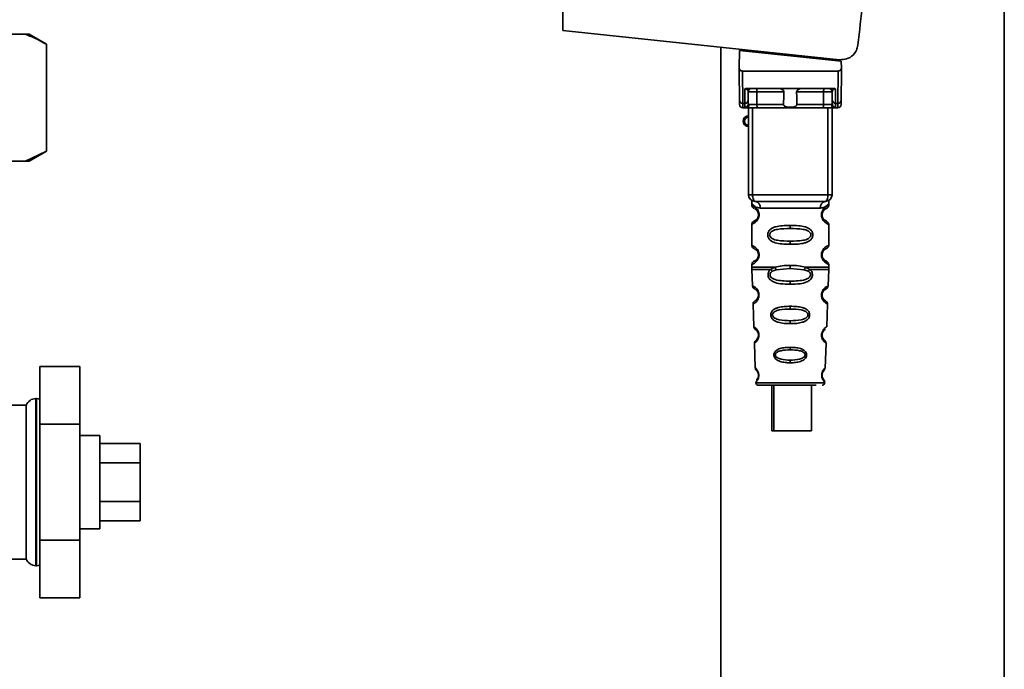
# Paper-space layout 'Blatt1' of a CAD drawing. Units: millimetres. Extents: x 0 to 5940, y 0 to 4200.
# Drawn here: x 3389 to 3536, y 2586 to 2683 of the extents above; entities that cross this region are included whole.
import ezdxf

# ---------------------------------------------------------------- set-up
doc = ezdxf.new("R2010")
doc.units = ezdxf.units.MM
doc.header["$LTSCALE"] = 10

psp = doc.layouts.new('Blatt1')

# ---------------------------------------------------------------- linework, layer by layer
at = {"color": 7, "linetype": 'Continuous', "lineweight": 35}
for p, q in [((3470.31, 2728.6), (3470.31, 2681.86)), ((3536.31, 2499.31), (3536.31, 2720.31)), ((3470.31, 2681.86), (3511.68, 2677.51)), ((3389.99, 2681.31), (3381.27, 2681.31)), ((3390.54, 2681.31), (3389.99, 2681.31)), ((3393.13, 2679.81), (3390.54, 2681.31)), ((3393.13, 2663.81), (3393.13, 2679.81)), ((3493.91, 2679.38), (3493.91, 2499.31)), ((3496.72, 2678.91), (3496.67, 2676.25)), ((3496.72, 2678.91), (3511.94, 2677.31)), ((3498.16, 2678.76), (3498.16, 2678.93)), ((3508.92, 2677.8), (3507.26, 2677.8)), ((3510.96, 2677.59), (3510.96, 2677.41)), ((3511.95, 2676.25), (3511.94, 2677.31)), ((3496.7, 2671.41), (3496.66, 2675.81)), ((3497.16, 2675.81), (3497.2, 2670.98)), ((3497.16, 2675.81), (3511.47, 2675.81)), ((3511.47, 2675.81), (3511.42, 2670.98)), ((3511.96, 2675.81), (3511.92, 2671.41)), ((3497.52, 2670.98), (3497.54, 2673.14)), ((3497.9, 2673.21), (3510.72, 2673.21)), ((3511.08, 2673.14), (3511.1, 2670.98)), ((3498.02, 2671.41), (3498.03, 2672.71)), ((3503.36, 2672.71), (3499.34, 2672.71)), ((3509.28, 2672.71), (3505.26, 2672.71)), ((3510.59, 2672.71), (3510.6, 2671.41)), ((3497.52, 2670.98), (3497.2, 2670.98)), ((3497.21, 2670.31), (3497.71, 2670.31)), ((3497.52, 2670.38), (3497.52, 2670.98)), ((3498.06, 2657.31), (3498.06, 2670.31)), ((3498.69, 2657.31), (3498.69, 2670.31)), ((3503.32, 2670.8), (3499.33, 2670.8)), ((3509.14, 2670.31), (3499.48, 2670.31)), ((3509.3, 2670.8), (3505.31, 2670.8)), ((3509.94, 2657.31), (3509.94, 2670.31)), ((3510.56, 2670.31), (3510.56, 2657.31)), ((3510.91, 2670.31), (3511.42, 2670.31)), ((3511.1, 2670.98), (3511.42, 2670.98)), ((3511.1, 2670.98), (3511.1, 2670.38)), ((3389.99, 2662.31), (3393.13, 2663.81)), ((3390.54, 2662.31), (3393.13, 2663.81)), ((3389.99, 2662.31), (3381.27, 2662.31)), ((3390.54, 2662.31), (3389.99, 2662.31)), ((3498.06, 2657.31), (3498.69, 2657.31)), ((3498.69, 2657.31), (3509.94, 2657.31)), ((3509.94, 2657.31), (3510.56, 2657.31)), ((3498.56, 2655.99), (3498.56, 2655.72)), ((3510.06, 2655.71), (3510.06, 2655.99)), ((3499.66, 2654.31), (3499.56, 2654.31)), ((3499.84, 2655.31), (3508.78, 2655.31)), ((3498.56, 2652.89), (3498.56, 2649.72)), ((3504.31, 2652.72), (3504.31, 2652.25)), ((3510.06, 2649.71), (3510.06, 2652.9)), ((3504.31, 2650.37), (3504.31, 2649.89)), ((3499.66, 2648.31), (3499.56, 2648.31)), ((3498.56, 2646.89), (3498.56, 2646.47)), ((3504.31, 2646.25), (3504.31, 2646.72)), ((3510.06, 2646.47), (3510.06, 2646.9)), ((3498.57, 2646.14), (3498.65, 2643.67)), ((3501.38, 2646.13), (3502.02, 2646.48)), ((3501.63, 2645.87), (3502.22, 2646.09)), ((3502.22, 2646.09), (3504.31, 2646.25)), ((3504.31, 2646.25), (3506.4, 2646.09)), ((3506.4, 2646.09), (3506.99, 2645.87)), ((3506.6, 2646.48), (3507.24, 2646.13)), ((3509.97, 2643.67), (3510.06, 2646.14)), ((3504.31, 2643.91), (3504.31, 2644.39)), ((3498.75, 2640.96), (3498.87, 2637.56)), ((3509.76, 2637.55), (3509.87, 2640.96)), ((3504.31, 2640.62), (3504.31, 2640.19)), ((3504.31, 2638.46), (3504.31, 2638.02)), ((3498.95, 2635.08), (3499.08, 2631.39)), ((3509.31, 2635.65), (3509.18, 2635.85)), ((3509.54, 2631.38), (3509.67, 2635.09)), ((3504.31, 2634.48), (3504.31, 2634.1)), ((3504.31, 2632.56), (3504.31, 2632.17)), ((3392.11, 2631.63), (3392.11, 2622.97)), ((3392.11, 2631.63), (3398.11, 2631.63)), ((3398.11, 2622.97), (3398.11, 2631.63)), ((3499.16, 2629.19), (3504.31, 2629.19)), ((3504.31, 2629.19), (3509.46, 2629.19)), ((3501.58, 2628.81), (3501.58, 2622.01)), ((3501.87, 2628.81), (3501.87, 2622.01)), ((3507.47, 2622.01), (3507.47, 2628.81)), ((3391.61, 2626.81), (3391.53, 2626.81)), ((3391.53, 2626.81), (3391.53, 2614.31)), ((3391.61, 2601.81), (3391.61, 2626.81)), ((3390.11, 2625.81), (3381.45, 2625.81)), ((3390.11, 2625.81), (3390.11, 2602.81)), ((3392.11, 2622.97), (3392.11, 2605.65)), ((3392.11, 2622.97), (3398.11, 2622.97)), ((3398.11, 2605.65), (3398.11, 2622.97)), ((3501.87, 2622.01), (3501.58, 2622.01)), ((3501.87, 2622.01), (3507.47, 2622.01)), ((3401.11, 2621.31), (3398.11, 2621.31)), ((3401.11, 2621.31), (3401.11, 2620.37)), ((3401.11, 2620.37), (3401.11, 2607.31)), ((3401.11, 2620.08), (3407.11, 2620.08)), ((3407.11, 2617.2), (3407.11, 2620.08)), ((3401.11, 2617.2), (3407.11, 2617.2)), ((3407.11, 2611.42), (3407.11, 2617.2)), ((3391.53, 2614.31), (3391.53, 2601.81)), ((3401.11, 2611.42), (3407.11, 2611.42)), ((3407.11, 2608.53), (3407.11, 2611.42)), ((3401.11, 2608.53), (3407.11, 2608.53)), ((3398.11, 2607.31), (3401.11, 2607.31)), ((3392.11, 2605.65), (3398.11, 2605.65)), ((3392.11, 2605.65), (3392.11, 2596.99)), ((3398.11, 2596.99), (3398.11, 2605.65)), ((3381.45, 2602.81), (3390.11, 2602.81)), ((3391.53, 2601.81), (3391.61, 2601.81)), ((3392.11, 2596.99), (3398.11, 2596.99))]:
    psp.add_line(p, q, dxfattribs=at)
at = {"color": 7, "linetype": 'Continuous', "lineweight": 35, "flags": 128}
for points in [[(3499.19, 2673.21), (3499.22, 2673.2), (3499.25, 2673.17), (3499.27, 2673.13), (3499.3, 2673.06), (3499.32, 2672.99), (3499.33, 2672.9), (3499.34, 2672.81), (3499.34, 2672.71)], [(3509.43, 2673.21), (3509.41, 2673.2), (3509.38, 2673.17), (3509.35, 2673.13), (3509.33, 2673.06), (3509.31, 2672.99), (3509.29, 2672.9), (3509.28, 2672.81), (3509.28, 2672.71)], [(3499.34, 2672.71), (3499.33, 2671.64), (3499.33, 2670.8)], [(3509.3, 2670.8), (3509.29, 2671.87), (3509.28, 2672.71)], [(3499.48, 2670.31), (3499.45, 2670.32), (3499.42, 2670.35), (3499.4, 2670.39), (3499.37, 2670.45), (3499.35, 2670.53), (3499.34, 2670.61), (3499.33, 2670.71), (3499.33, 2670.8)], [(3509.14, 2670.31), (3509.17, 2670.32), (3509.2, 2670.35), (3509.23, 2670.39), (3509.25, 2670.45), (3509.27, 2670.53), (3509.28, 2670.61), (3509.29, 2670.71), (3509.3, 2670.8)], [(3499.06, 2656.31), (3498.99, 2656.33), (3498.92, 2656.38), (3498.85, 2656.48), (3498.8, 2656.6), (3498.75, 2656.75), (3498.72, 2656.93), (3498.69, 2657.11), (3498.69, 2657.31)], [(3509.56, 2656.31), (3509.63, 2656.33), (3509.71, 2656.38), (3509.77, 2656.48), (3509.83, 2656.6), (3509.87, 2656.75), (3509.91, 2656.93), (3509.93, 2657.11), (3509.94, 2657.31)], [(3392.11, 2626.72), (3391.9, 2626.78), (3391.61, 2626.81)], [(3391.61, 2601.81), (3391.9, 2601.84), (3392.11, 2601.89)]]:
    psp.add_lwpolyline(points, dxfattribs=at)
at = {"color": 7, "linetype": 'Continuous', "lineweight": 35}
for centre, radius, start, end in [((3498.53, 2672.71), 0.5, 90, 179.5), ((3510.09, 2672.71), 0.5, 0.5, 90), ((3497.17, 2671.45), 0.47, 184.8629, 273.922), ((3497.21, 2670.81), 0.5, 180.5, 270), ((3497.56, 2671.45), 0.47, 266.078, 355.1371), ((3497.52, 2670.87), 0.497, 269.603, 359.1136), ((3497.68, 2670.78), 0.47, 274.1247, 2.9541), ((3510.95, 2670.78), 0.47, 177.0459, 265.8753), ((3511.07, 2671.45), 0.47, 184.8629, 273.922), ((3511.1, 2670.87), 0.497, 180.8864, 270.3969), ((3511.46, 2671.45), 0.47, 266.078, 355.1371), ((3511.42, 2670.81), 0.5, 270, 359.5), ((3498.06, 2668.31), 0.8, 90, 270), ((3498.06, 2668.31), 0.6, 90, 270), ((3499.06, 2657.31), 1, 180, 270), ((3509.56, 2657.31), 1, 270, 0), ((3498.93, 2655.41), 0.91, 353.7702, 81.9798), ((3509.69, 2655.41), 0.91, 98.0202, 186.2298), ((3499.64, 2642.46), 0.169, 243.5865, 273.0517), ((3499.62, 2636.4), 0.113, 237.6328, 273.0176), ((3499.56, 2629.21), 0.4, 182, 270), ((3499.61, 2630.36), 0.0663, 227.3872, 272.0952), ((3509.06, 2629.21), 0.4, 270, 358), ((3391.53, 2625.31), 1.5, 90, 160.5288), ((3391.53, 2603.31), 1.5, 199.4712, 270)]:
    psp.add_arc(centre, radius, start, end, dxfattribs=at)
for points, knots in [([(3517.18, 2708.29), (3516.74, 2702.94), (3515.97, 2693.4), (3514.9, 2683.89), (3514.43, 2679.71)], [0, 0, 0, 0, 0.559834, 1, 1, 1, 1]), ([(3393.13, 2679.81), (3392.66, 2680.07), (3391.62, 2680.65), (3390.57, 2681.08), (3389.99, 2681.31)], [0, 0, 0, 0, 0.455294, 1, 1, 1, 1]), ([(3511.68, 2677.51), (3512.04, 2677.52), (3512.78, 2677.53), (3513.68, 2678.1), (3514.25, 2678.88), (3514.37, 2679.44), (3514.43, 2679.71)], [0, 0, 0, 0, 0.270428, 0.562415, 0.789603, 1, 1, 1, 1]), ([(3496.67, 2676.25), (3496.67, 2676.13), (3496.66, 2675.98), (3496.66, 2675.84), (3496.66, 2675.81), (3496.66, 2675.81), (3496.66, 2675.81)], [0, 0, 0, 0, 0.759745, 0.932709, 0.973735, 1, 1, 1, 1]), ([(3497.16, 2675.81), (3497.1, 2675.82), (3496.97, 2675.83), (3496.82, 2675.95), (3496.71, 2676.1), (3496.68, 2676.2), (3496.67, 2676.25)], [0, 0, 0, 0, 0.258386, 0.54232, 0.774154, 1, 1, 1, 1]), ([(3511.47, 2675.81), (3511.53, 2675.82), (3511.66, 2675.83), (3511.81, 2675.95), (3511.91, 2676.1), (3511.94, 2676.2), (3511.95, 2676.25)], [0, 0, 0, 0, 0.258386, 0.54232, 0.774154, 1, 1, 1, 1]), ([(3511.96, 2675.81), (3511.96, 2675.81), (3511.96, 2675.81), (3511.96, 2675.83), (3511.96, 2675.87), (3511.96, 2676.01), (3511.96, 2676.15), (3511.95, 2676.25)], [0, 0, 0, 0, 0.02322, 0.058536, 0.139175, 0.36038, 1, 1, 1, 1]), ([(3497.9, 2673.21), (3497.83, 2673.21), (3497.72, 2673.2), (3497.6, 2673.17), (3497.56, 2673.15), (3497.54, 2673.14)], [0, 0, 0, 0, 0.562886, 0.790423, 1, 1, 1, 1]), ([(3498.03, 2672.71), (3498.02, 2672.8), (3498, 2672.92), (3497.85, 2673.06), (3497.71, 2673.12), (3497.62, 2673.14), (3497.58, 2673.14), (3497.55, 2673.14), (3497.54, 2673.14)], [0, 0, 0, 0, 0.5517813, 0.806788, 0.9234623, 0.964961, 0.9829522, 1, 1, 1, 1]), ([(3503.36, 2672.71), (3503.36, 2672.73), (3503.36, 2672.77), (3503.32, 2672.86), (3503.21, 2672.98), (3503.01, 2673.1), (3502.77, 2673.19), (3502.62, 2673.2), (3502.54, 2673.21)], [0, 0, 0, 0, 0.050499, 0.107418, 0.250734, 0.500389, 0.749864, 1, 1, 1, 1]), ([(3506.08, 2673.21), (3506.01, 2673.2), (3505.89, 2673.19), (3505.75, 2673.15), (3505.67, 2673.11), (3505.55, 2673.06), (3505.42, 2672.98), (3505.31, 2672.87), (3505.27, 2672.78), (3505.26, 2672.74), (3505.26, 2672.71)], [0, 0, 0, 0, 0.249073, 0.374173, 0.455206, 0.499155, 0.748496, 0.874052, 0.940668, 1, 1, 1, 1]), ([(3511.08, 2673.14), (3511.07, 2673.14), (3511.05, 2673.14), (3511, 2673.14), (3510.91, 2673.12), (3510.78, 2673.06), (3510.62, 2672.92), (3510.6, 2672.8), (3510.59, 2672.71)], [0, 0, 0, 0, 0.01705, 0.035045, 0.076549, 0.193202, 0.448224, 1, 1, 1, 1]), ([(3511.08, 2673.14), (3511.06, 2673.15), (3511.02, 2673.17), (3510.9, 2673.2), (3510.8, 2673.21), (3510.72, 2673.21)], [0, 0, 0, 0, 0.209577, 0.437114, 1, 1, 1, 1]), ([(3499.34, 2672.71), (3499.27, 2672.71), (3499.11, 2672.71), (3498.88, 2672.72), (3498.65, 2672.72), (3498.44, 2672.72), (3498.27, 2672.72), (3498.14, 2672.72), (3498.05, 2672.71), (3498.04, 2672.71), (3498.03, 2672.71)], [0, 0, 0, 0, 0.124928, 0.249895, 0.37493, 0.499927, 0.624953, 0.749969, 0.87498, 1, 1, 1, 1]), ([(3503.32, 2670.8), (3503.32, 2671.16), (3503.34, 2671.8), (3503.36, 2672.43), (3503.36, 2672.71)], [0, 0, 0, 0, 0.56, 1, 1, 1, 1]), ([(3505.26, 2672.71), (3505.27, 2672.36), (3505.29, 2671.72), (3505.3, 2671.08), (3505.31, 2670.8)], [0, 0, 0, 0, 0.56, 1, 1, 1, 1]), ([(3510.59, 2672.71), (3510.58, 2672.71), (3510.57, 2672.71), (3510.49, 2672.72), (3510.36, 2672.72), (3510.18, 2672.72), (3509.98, 2672.72), (3509.75, 2672.72), (3509.51, 2672.71), (3509.36, 2672.71), (3509.28, 2672.71)], [0, 0, 0, 0, 0.125092, 0.250208, 0.375227, 0.500185, 0.625199, 0.750166, 0.875094, 1, 1, 1, 1]), ([(3496.71, 2670.8), (3496.7, 2670.84), (3496.7, 2670.9), (3496.7, 2671.25), (3496.7, 2671.41)], [0, 0, 0, 0, 0.559553, 1, 1, 1, 1]), ([(3497.21, 2670.31), (3497.2, 2670.34), (3497.2, 2670.4), (3497.2, 2670.78), (3497.2, 2670.98)], [0, 0, 0, 0, 0.49416, 1, 1, 1, 1]), ([(3497.71, 2670.31), (3497.65, 2670.31), (3497.54, 2670.32), (3497.53, 2670.36), (3497.52, 2670.38)], [0, 0, 0, 0, 0.496116, 1, 1, 1, 1]), ([(3499.48, 2670.31), (3499.29, 2670.31), (3498.91, 2670.31), (3498.38, 2670.31), (3497.97, 2670.31), (3497.8, 2670.31), (3497.71, 2670.31)], [0, 0, 0, 0, 0.279791, 0.559265, 0.780106, 1, 1, 1, 1]), ([(3498.02, 2671.41), (3498.02, 2671.27), (3498.02, 2671.02), (3498.02, 2670.91), (3498.02, 2670.86)], [0, 0, 0, 0, 0.5596666, 1, 1, 1, 1]), ([(3498.02, 2670.86), (3498.02, 2670.85), (3498.03, 2670.81), (3498.11, 2670.8), (3498.15, 2670.8)], [0, 0, 0, 0, 0.502317, 1, 1, 1, 1]), ([(3498.15, 2670.8), (3498.21, 2670.8), (3498.35, 2670.8), (3498.65, 2670.8), (3498.99, 2670.8), (3499.21, 2670.8), (3499.33, 2670.8)], [0, 0, 0, 0, 0.249996, 0.49999, 0.749989, 1, 1, 1, 1]), ([(3505.31, 2670.8), (3505.31, 2670.78), (3505.3, 2670.74), (3505.27, 2670.67), (3505.22, 2670.62), (3505.1, 2670.53), (3504.8, 2670.42), (3504.31, 2670.39), (3503.82, 2670.42), (3503.52, 2670.53), (3503.4, 2670.62), (3503.35, 2670.67), (3503.32, 2670.74), (3503.32, 2670.78), (3503.32, 2670.8)], [0, 0, 0, 0, 0.027734, 0.056715, 0.089069, 0.12633, 0.251352, 0.500161, 0.748907, 0.873801, 0.911008, 0.943323, 0.97228, 1, 1, 1, 1]), ([(3510.91, 2670.31), (3510.8, 2670.31), (3510.57, 2670.31), (3510.08, 2670.31), (3509.59, 2670.31), (3509.29, 2670.31), (3509.14, 2670.31)], [0, 0, 0, 0, 0.279792, 0.559266, 0.780106, 1, 1, 1, 1]), ([(3509.3, 2670.8), (3509.41, 2670.8), (3509.63, 2670.8), (3509.98, 2670.8), (3510.28, 2670.8), (3510.41, 2670.8), (3510.48, 2670.8)], [0, 0, 0, 0, 0.250011, 0.50001, 0.750004, 1, 1, 1, 1]), ([(3510.6, 2670.86), (3510.6, 2670.85), (3510.59, 2670.81), (3510.51, 2670.8), (3510.48, 2670.8)], [0, 0, 0, 0, 0.502317, 1, 1, 1, 1]), ([(3510.6, 2671.41), (3510.6, 2671.27), (3510.6, 2671.02), (3510.6, 2670.91), (3510.6, 2670.86)], [0, 0, 0, 0, 0.559854, 1, 1, 1, 1]), ([(3510.91, 2670.31), (3510.97, 2670.31), (3511.08, 2670.32), (3511.1, 2670.36), (3511.1, 2670.38)], [0, 0, 0, 0, 0.497025, 1, 1, 1, 1]), ([(3511.42, 2670.98), (3511.42, 2670.78), (3511.42, 2670.4), (3511.42, 2670.34), (3511.42, 2670.31)], [0, 0, 0, 0, 0.50584, 1, 1, 1, 1]), ([(3511.92, 2671.41), (3511.92, 2671.21), (3511.92, 2670.87), (3511.92, 2670.82), (3511.92, 2670.8)], [0, 0, 0, 0, 0.559553, 1, 1, 1, 1]), ([(3498.6, 2656.36), (3498.59, 2656.36), (3498.54, 2656.37), (3498.55, 2656.29), (3498.56, 2656.08), (3498.56, 2655.99)], [0, 0, 0, 0, 0.12069, 0.619375, 1, 1, 1, 1]), ([(3498.56, 2655.99), (3498.58, 2655.96), (3498.61, 2655.91), (3498.87, 2655.65), (3499.25, 2655.39), (3499.64, 2655.33), (3499.84, 2655.31)], [0, 0, 0, 0, 0.249132, 0.500002, 0.75084, 1, 1, 1, 1]), ([(3498.56, 2655.72), (3498.58, 2655.62), (3498.63, 2655.41), (3498.85, 2655.29), (3498.95, 2655.23)], [0, 0, 0, 0, 0.514167, 1, 1, 1, 1]), ([(3498.56, 2655.72), (3498.59, 2655.72), (3498.64, 2655.7), (3498.92, 2655.57), (3499.18, 2655.38), (3499.4, 2655.14), (3499.56, 2654.85), (3499.65, 2654.54), (3499.65, 2654.39), (3499.66, 2654.31)], [0, 0, 0, 0, 0.301331, 0.534978, 0.647783, 0.76722, 0.88769, 0.944243, 1, 1, 1, 1]), ([(3509.56, 2656.31), (3508.61, 2656.31), (3506.7, 2656.31), (3503.88, 2656.31), (3501.3, 2656.31), (3499.81, 2656.31), (3499.06, 2656.31)], [0, 0, 0, 0, 0.279962, 0.559883, 0.779955, 1, 1, 1, 1]), ([(3510.06, 2655.99), (3510.05, 2655.96), (3510.02, 2655.93), (3509.88, 2655.77), (3509.69, 2655.61), (3509.37, 2655.38), (3508.98, 2655.33), (3508.78, 2655.31)], [0, 0, 0, 0, 0.249089, 0.374449, 0.500112, 0.750928, 1, 1, 1, 1]), ([(3510.04, 2652.9), (3509.99, 2652.91), (3509.93, 2652.92), (3509.52, 2653.17), (3509.28, 2653.41), (3509.11, 2653.67), (3509.02, 2653.9), (3508.97, 2654.14), (3508.96, 2654.41), (3509.01, 2654.69), (3509.11, 2654.93), (3509.25, 2655.16), (3509.44, 2655.37), (3509.8, 2655.65), (3510.07, 2655.72), (3510.04, 2655.72), (3510.04, 2655.71)], [0, 0, 0, 0, 0.222687, 0.308486, 0.378822, 0.418017, 0.453405, 0.477796, 0.509348, 0.547395, 0.579901, 0.615766, 0.670756, 0.73518, 0.944758, 1, 1, 1, 1]), ([(3509.56, 2655.17), (3509.57, 2655.18), (3509.62, 2655.22), (3509.82, 2655.28), (3510.03, 2655.5), (3510.05, 2655.65), (3510.06, 2655.72)], [0, 0, 0, 0, 0.085365, 0.515373, 0.75369, 1, 1, 1, 1]), ([(3510.06, 2655.99), (3510.06, 2656), (3510.06, 2656.04), (3510.07, 2656.13), (3510.09, 2656.27), (3510.12, 2656.38), (3510.09, 2656.37), (3510.06, 2656.37)], [0, 0, 0, 0, 0.034987, 0.074108, 0.177699, 0.53306, 1, 1, 1, 1]), ([(3499.66, 2654.31), (3499.65, 2654.23), (3499.64, 2654.06), (3499.56, 2653.76), (3499.39, 2653.47), (3499.17, 2653.23), (3498.9, 2653.03), (3498.63, 2652.91), (3498.58, 2652.9), (3498.56, 2652.89)], [0, 0, 0, 0, 0.057047, 0.116442, 0.235682, 0.352606, 0.480051, 0.723712, 1, 1, 1, 1]), ([(3499.56, 2654.31), (3499.56, 2654.25), (3499.55, 2654.14), (3499.5, 2653.93), (3499.34, 2653.64), (3499.02, 2653.39), (3498.81, 2653.33), (3498.95, 2653.4), (3498.99, 2653.42)], [0, 0, 0, 0, 0.0372556, 0.0779852, 0.1666349, 0.3698967, 0.8142332, 1, 1, 1, 1]), ([(3499, 2655.2), (3499.02, 2655.19), (3499.07, 2655.18), (3499.34, 2654.98), (3499.5, 2654.69), (3499.55, 2654.48), (3499.56, 2654.36), (3499.56, 2654.31)], [0, 0, 0, 0, 0.41044, 0.734329, 0.875652, 0.94043, 1, 1, 1, 1]), ([(3509.49, 2653.49), (3509.6, 2653.43), (3509.83, 2653.33), (3509.61, 2653.39), (3509.3, 2653.63), (3509.16, 2653.86), (3509.11, 2653.99), (3509.07, 2654.14), (3509.06, 2654.31), (3509.07, 2654.48), (3509.13, 2654.69), (3509.28, 2654.97), (3509.5, 2655.15), (3509.55, 2655.16), (3509.56, 2655.17)], [0, 0, 0, 0, 0.251668, 0.503332, 0.618443, 0.645368, 0.668908, 0.691761, 0.713053, 0.734245, 0.757236, 0.807452, 0.922567, 1, 1, 1, 1]), ([(3509.06, 2654.31), (3509.06, 2654.36), (3509.07, 2654.48), (3509.13, 2654.69), (3509.29, 2654.98), (3509.41, 2655.07), (3509.49, 2655.13)], [0, 0, 0, 0, 0.101147, 0.210881, 0.450564, 1, 1, 1, 1]), ([(3498.95, 2653.39), (3498.85, 2653.33), (3498.63, 2653.2), (3498.58, 2653), (3498.56, 2652.89)], [0, 0, 0, 0, 0.485887, 1, 1, 1, 1]), ([(3498.95, 2653.39), (3498.85, 2653.33), (3498.63, 2653.2), (3498.58, 2653), (3498.56, 2652.89)], [0, 0, 0, 0, 0.485887, 1, 1, 1, 1]), ([(3504.31, 2649.89), (3503.89, 2649.9), (3503.11, 2649.92), (3502.09, 2650.07), (3501.4, 2650.38), (3501.07, 2650.78), (3500.95, 2651.07), (3500.93, 2651.31), (3500.96, 2651.55), (3501.07, 2651.85), (3501.32, 2652.14), (3501.71, 2652.38), (3502.29, 2652.58), (3503.17, 2652.7), (3503.91, 2652.72), (3504.31, 2652.72)], [0, 0, 0, 0, 0.15068, 0.275542, 0.385451, 0.442434, 0.471641, 0.49969, 0.528052, 0.557596, 0.616976, 0.67377, 0.734614, 0.856844, 1, 1, 1, 1]), ([(3504.31, 2652.72), (3504.73, 2652.72), (3505.49, 2652.7), (3506.35, 2652.57), (3506.92, 2652.38), (3507.3, 2652.15), (3507.55, 2651.85), (3507.67, 2651.55), (3507.7, 2651.31), (3507.67, 2651.06), (3507.55, 2650.77), (3507.3, 2650.47), (3506.91, 2650.24), (3506.31, 2650.03), (3505.44, 2649.91), (3504.7, 2649.9), (3504.31, 2649.89)], [0, 0, 0, 0, 0.150725, 0.267591, 0.324108, 0.383898, 0.441886, 0.471397, 0.499961, 0.528883, 0.558089, 0.616222, 0.674351, 0.738405, 0.860657, 1, 1, 1, 1]), ([(3510.06, 2652.89), (3510.03, 2653), (3509.96, 2653.2), (3509.67, 2653.38), (3509.52, 2653.47)], [0, 0, 0, 0, 0.520666, 1, 1, 1, 1]), ([(3504.31, 2650.37), (3503.67, 2650.37), (3502.73, 2650.38), (3501.73, 2650.64), (3501.36, 2650.93), (3501.25, 2651.14), (3501.22, 2651.31), (3501.25, 2651.48), (3501.36, 2651.69), (3501.73, 2651.98), (3502.73, 2652.23), (3503.67, 2652.24), (3504.31, 2652.25)], [0, 0, 0, 0, 0.272883, 0.397679, 0.452111, 0.477187, 0.499975, 0.522968, 0.547879, 0.602321, 0.727137, 1, 1, 1, 1]), ([(3504.31, 2652.25), (3504.96, 2652.24), (3505.9, 2652.23), (3506.9, 2651.98), (3507.26, 2651.69), (3507.37, 2651.48), (3507.4, 2651.31), (3507.37, 2651.14), (3507.26, 2650.93), (3506.9, 2650.64), (3505.9, 2650.38), (3504.96, 2650.37), (3504.31, 2650.37)], [0, 0, 0, 0, 0.272886, 0.397681, 0.452115, 0.477196, 0.499978, 0.522952, 0.547878, 0.602315, 0.727127, 1, 1, 1, 1]), ([(3498.56, 2649.72), (3498.58, 2649.62), (3498.63, 2649.41), (3498.85, 2649.29), (3498.95, 2649.23)], [0, 0, 0, 0, 0.514167, 1, 1, 1, 1]), ([(3498.56, 2649.72), (3498.59, 2649.72), (3498.64, 2649.7), (3498.92, 2649.57), (3499.18, 2649.38), (3499.4, 2649.14), (3499.56, 2648.85), (3499.65, 2648.54), (3499.65, 2648.39), (3499.66, 2648.31)], [0, 0, 0, 0, 0.301331, 0.534978, 0.647783, 0.76722, 0.88769, 0.944243, 1, 1, 1, 1]), ([(3510.04, 2646.9), (3509.99, 2646.91), (3509.93, 2646.92), (3509.52, 2647.17), (3509.28, 2647.41), (3509.11, 2647.67), (3509.02, 2647.9), (3508.97, 2648.14), (3508.96, 2648.41), (3509.01, 2648.69), (3509.11, 2648.93), (3509.25, 2649.16), (3509.44, 2649.37), (3509.8, 2649.65), (3510.07, 2649.72), (3510.04, 2649.72), (3510.04, 2649.71)], [0, 0, 0, 0, 0.222687, 0.308486, 0.378822, 0.418017, 0.453405, 0.477796, 0.509348, 0.547395, 0.579901, 0.615766, 0.670756, 0.73518, 0.944758, 1, 1, 1, 1]), ([(3509.56, 2649.17), (3509.57, 2649.18), (3509.62, 2649.22), (3509.82, 2649.28), (3510.03, 2649.5), (3510.05, 2649.65), (3510.06, 2649.72)], [0, 0, 0, 0, 0.085364, 0.515372, 0.75369, 1, 1, 1, 1]), ([(3499.66, 2648.31), (3499.65, 2648.23), (3499.64, 2648.06), (3499.56, 2647.76), (3499.39, 2647.47), (3499.17, 2647.23), (3498.9, 2647.03), (3498.63, 2646.91), (3498.58, 2646.9), (3498.56, 2646.89)], [0, 0, 0, 0, 0.057047, 0.116442, 0.235682, 0.352606, 0.480051, 0.723712, 1, 1, 1, 1]), ([(3499.56, 2648.31), (3499.56, 2648.25), (3499.55, 2648.14), (3499.5, 2647.93), (3499.34, 2647.64), (3499.02, 2647.39), (3498.81, 2647.33), (3498.95, 2647.4), (3498.99, 2647.42)], [0, 0, 0, 0, 0.037256, 0.077985, 0.166635, 0.369897, 0.814233, 1, 1, 1, 1]), ([(3499, 2649.2), (3499.02, 2649.19), (3499.07, 2649.18), (3499.34, 2648.98), (3499.5, 2648.69), (3499.55, 2648.48), (3499.56, 2648.36), (3499.56, 2648.31)], [0, 0, 0, 0, 0.41044, 0.734329, 0.875652, 0.94043, 1, 1, 1, 1]), ([(3509.49, 2647.49), (3509.6, 2647.43), (3509.83, 2647.33), (3509.61, 2647.39), (3509.3, 2647.63), (3509.16, 2647.86), (3509.11, 2647.99), (3509.07, 2648.14), (3509.06, 2648.31), (3509.07, 2648.48), (3509.13, 2648.69), (3509.28, 2648.97), (3509.5, 2649.15), (3509.55, 2649.16), (3509.56, 2649.17)], [0, 0, 0, 0, 0.251668, 0.503332, 0.618443, 0.645368, 0.668908, 0.691761, 0.713053, 0.734245, 0.757236, 0.807452, 0.922567, 1, 1, 1, 1]), ([(3509.06, 2648.31), (3509.06, 2648.36), (3509.07, 2648.48), (3509.13, 2648.69), (3509.29, 2648.98), (3509.41, 2649.07), (3509.49, 2649.13)], [0, 0, 0, 0, 0.101147, 0.210881, 0.450564, 1, 1, 1, 1]), ([(3498.95, 2647.39), (3498.85, 2647.33), (3498.63, 2647.2), (3498.58, 2647), (3498.56, 2646.89)], [0, 0, 0, 0, 0.485887, 1, 1, 1, 1]), ([(3502.02, 2646.48), (3502.38, 2646.56), (3503.11, 2646.72), (3503.9, 2646.72), (3504.31, 2646.72)], [0, 0, 0, 0, 0.487705, 1, 1, 1, 1]), ([(3504.31, 2646.72), (3504.72, 2646.72), (3505.52, 2646.72), (3506.24, 2646.56), (3506.6, 2646.48)], [0, 0, 0, 0, 0.515102, 1, 1, 1, 1]), ([(3510.06, 2646.89), (3510.03, 2647), (3509.96, 2647.2), (3509.67, 2647.38), (3509.52, 2647.47)], [0, 0, 0, 0, 0.520666, 1, 1, 1, 1]), ([(3498.56, 2646.49), (3498.56, 2646.43), (3498.56, 2646.31), (3498.57, 2646.19), (3498.57, 2646.13)], [0, 0, 0, 0, 0.5, 1, 1, 1, 1]), ([(3498.56, 2646.48), (3498.61, 2646.48), (3498.7, 2646.48), (3499.44, 2646.48), (3500.55, 2646.48), (3501.53, 2646.48), (3502.02, 2646.48)], [0, 0, 0, 0, 0.249996, 0.499997, 0.749999, 1, 1, 1, 1]), ([(3504.31, 2643.91), (3503.81, 2643.92), (3502.94, 2643.94), (3501.94, 2644.17), (3501.39, 2644.5), (3501.14, 2644.81), (3501.02, 2645.08), (3500.98, 2645.38), (3501.04, 2645.67), (3501.17, 2645.94), (3501.31, 2646.07), (3501.38, 2646.13)], [0, 0, 0, 0, 0.295016, 0.513701, 0.639127, 0.702678, 0.760148, 0.818983, 0.877996, 0.935732, 1, 1, 1, 1]), ([(3504.31, 2644.39), (3503.91, 2644.39), (3503.14, 2644.41), (3502.21, 2644.53), (3501.66, 2644.78), (3501.43, 2644.98), (3501.33, 2645.14), (3501.29, 2645.27), (3501.28, 2645.37), (3501.3, 2645.47), (3501.35, 2645.6), (3501.45, 2645.74), (3501.57, 2645.83), (3501.63, 2645.87)], [0, 0, 0, 0, 0.28833, 0.559914, 0.685268, 0.740989, 0.793131, 0.817149, 0.840851, 0.864692, 0.889425, 0.941239, 1, 1, 1, 1]), ([(3501.38, 2646.13), (3501.4, 2646.11), (3501.43, 2646.06), (3501.5, 2645.99), (3501.56, 2645.92), (3501.61, 2645.89), (3501.63, 2645.87)], [0, 0, 0, 0, 0.247775, 0.499994, 0.752217, 1, 1, 1, 1]), ([(3502.02, 2646.48), (3502.04, 2646.44), (3502.07, 2646.36), (3502.13, 2646.21), (3502.19, 2646.14), (3502.22, 2646.09)], [0, 0, 0, 0, 0.277084, 0.562272, 1, 1, 1, 1]), ([(3507.24, 2646.13), (3507.32, 2646.07), (3507.45, 2645.94), (3507.58, 2645.67), (3507.64, 2645.38), (3507.6, 2645.08), (3507.48, 2644.81), (3507.23, 2644.5), (3506.69, 2644.17), (3505.68, 2643.94), (3504.81, 2643.92), (3504.31, 2643.91)], [0, 0, 0, 0, 0.064193, 0.122042, 0.181033, 0.239778, 0.297299, 0.360828, 0.486293, 0.704662, 1, 1, 1, 1]), ([(3506.99, 2645.87), (3507.05, 2645.83), (3507.17, 2645.74), (3507.28, 2645.6), (3507.32, 2645.47), (3507.34, 2645.37), (3507.33, 2645.27), (3507.29, 2645.14), (3507.2, 2644.98), (3506.96, 2644.78), (3506.4, 2644.53), (3505.48, 2644.41), (3504.71, 2644.39), (3504.31, 2644.39)], [0, 0, 0, 0, 0.058745, 0.110581, 0.135315, 0.15916, 0.182987, 0.207562, 0.257353, 0.315839, 0.44033, 0.71384, 1, 1, 1, 1]), ([(3506.4, 2646.09), (3506.42, 2646.12), (3506.46, 2646.16), (3506.51, 2646.26), (3506.56, 2646.37), (3506.59, 2646.45), (3506.6, 2646.48)], [0, 0, 0, 0, 0.246339, 0.5, 0.753661, 1, 1, 1, 1]), ([(3506.6, 2646.48), (3507.09, 2646.48), (3508.07, 2646.48), (3509.19, 2646.48), (3509.86, 2646.48), (3510.14, 2646.48), (3510.06, 2646.48), (3510.06, 2646.48)], [0, 0, 0, 0, 0.24999, 0.499981, 0.749971, 0.999962, 1, 1, 1, 1]), ([(3506.99, 2645.87), (3507.01, 2645.89), (3507.06, 2645.92), (3507.13, 2645.99), (3507.19, 2646.06), (3507.23, 2646.11), (3507.24, 2646.13)], [0, 0, 0, 0, 0.247778, 0.5, 0.752222, 1, 1, 1, 1]), ([(3507.24, 2646.13), (3507.65, 2646.13), (3508.47, 2646.13), (3509.35, 2646.13), (3509.94, 2646.13), (3510.02, 2646.13), (3510.06, 2646.13)], [0, 0, 0, 0, 0.250002, 0.500004, 0.750007, 1, 1, 1, 1]), ([(3510.06, 2646.13), (3510.06, 2646.19), (3510.06, 2646.31), (3510.06, 2646.43), (3510.06, 2646.49)], [0, 0, 0, 0, 0.5, 1, 1, 1, 1]), ([(3498.65, 2643.67), (3498.68, 2643.57), (3498.73, 2643.39), (3498.94, 2643.25), (3499.04, 2643.18)], [0, 0, 0, 0, 0.51675, 1, 1, 1, 1]), ([(3498.65, 2643.67), (3498.68, 2643.57), (3498.73, 2643.39), (3498.94, 2643.25), (3499.04, 2643.18)], [0, 0, 0, 0, 0.51675, 1, 1, 1, 1]), ([(3498.65, 2643.67), (3498.67, 2643.66), (3498.71, 2643.65), (3498.96, 2643.53), (3499.2, 2643.34), (3499.37, 2643.14), (3499.5, 2642.93), (3499.58, 2642.74), (3499.63, 2642.52), (3499.64, 2642.37), (3499.65, 2642.29)], [0, 0, 0, 0, 0.283281, 0.510321, 0.646473, 0.761619, 0.824942, 0.882916, 0.941836, 1, 1, 1, 1]), ([(3509.17, 2641.6), (3509.16, 2641.61), (3509.12, 2641.68), (3509.06, 2641.81), (3509.01, 2641.97), (3508.99, 2642.1), (3508.97, 2642.26), (3508.98, 2642.42), (3509, 2642.56), (3509.04, 2642.72), (3509.12, 2642.92), (3509.3, 2643.21), (3509.58, 2643.48), (3509.82, 2643.6), (3509.95, 2643.66), (3509.96, 2643.67), (3509.97, 2643.67)], [0, 0, 0, 0, 0.012078, 0.072003, 0.102291, 0.131507, 0.164516, 0.202701, 0.22933, 0.256536, 0.313428, 0.376722, 0.53057, 0.735225, 0.860127, 1, 1, 1, 1]), ([(3509.1, 2642.58), (3509.11, 2642.62), (3509.15, 2642.73), (3509.24, 2642.88), (3509.37, 2643.05), (3509.47, 2643.13), (3509.79, 2643.29), (3509.94, 2643.49), (3509.96, 2643.61), (3509.97, 2643.67)], [0, 0, 0, 0, 0.04922, 0.125151, 0.290955, 0.628829, 0.804681, 0.901132, 1, 1, 1, 1]), ([(3499.65, 2642.29), (3499.64, 2642.22), (3499.63, 2642.07), (3499.56, 2641.8), (3499.37, 2641.41), (3499.06, 2641.13), (3498.8, 2640.98), (3498.77, 2640.97), (3498.75, 2640.96)], [0, 0, 0, 0, 0.057272, 0.117618, 0.238865, 0.489179, 0.719612, 1, 1, 1, 1]), ([(3499.07, 2643.16), (3499.02, 2643.19), (3498.88, 2643.27), (3499.06, 2643.2), (3499.34, 2642.96), (3499.47, 2642.74), (3499.52, 2642.61), (3499.55, 2642.46), (3499.56, 2642.36), (3499.56, 2642.31)], [0, 0, 0, 0, 0.228073, 0.650628, 0.8431, 0.887697, 0.926664, 0.964525, 1, 1, 1, 1]), ([(3499.56, 2642.31), (3499.56, 2642.26), (3499.55, 2642.16), (3499.51, 2641.97), (3499.39, 2641.71), (3499.13, 2641.47), (3499.08, 2641.45), (3499.05, 2641.44)], [0, 0, 0, 0, 0.0502085, 0.10563, 0.2257232, 0.4984438, 1, 1, 1, 1]), ([(3499.41, 2642.84), (3499.43, 2642.8), (3499.47, 2642.74), (3499.52, 2642.61), (3499.55, 2642.46), (3499.56, 2642.36), (3499.56, 2642.31)], [0, 0, 0, 0, 0.284239, 0.532597, 0.773904, 1, 1, 1, 1]), ([(3509.02, 2642.63), (3509.02, 2642.61), (3508.99, 2642.52), (3508.98, 2642.42), (3508.98, 2642.35)], [0, 0, 0, 0, 0.225054, 1, 1, 1, 1]), ([(3509.47, 2641.51), (3509.53, 2641.47), (3509.68, 2641.37), (3509.5, 2641.46), (3509.23, 2641.72), (3509.1, 2642), (3509.06, 2642.19), (3509.06, 2642.35), (3509.08, 2642.5), (3509.13, 2642.69), (3509.28, 2642.96), (3509.56, 2643.2), (3509.75, 2643.27), (3509.59, 2643.18), (3509.53, 2643.15)], [0, 0, 0, 0, 0.132671, 0.333674, 0.425553, 0.465649, 0.484126, 0.500949, 0.517888, 0.536232, 0.57638, 0.668505, 0.869662, 1, 1, 1, 1]), ([(3509.11, 2642.6), (3509.1, 2642.57), (3509.07, 2642.49), (3509.07, 2642.39), (3509.06, 2642.34)], [0, 0, 0, 0, 0.468368, 1, 1, 1, 1]), ([(3509.18, 2641.84), (3509.16, 2641.88), (3509.12, 2641.96), (3509.08, 2642.11), (3509.06, 2642.24), (3509.06, 2642.34), (3509.07, 2642.44), (3509.08, 2642.52), (3509.1, 2642.56), (3509.1, 2642.58)], [0, 0, 0, 0, 0.255906, 0.491623, 0.603051, 0.711857, 0.820769, 0.932666, 1, 1, 1, 1]), ([(3509.08, 2642.1), (3509.08, 2642.15), (3509.06, 2642.23), (3509.06, 2642.32), (3509.06, 2642.36)], [0, 0, 0, 0, 0.54771, 1, 1, 1, 1]), ([(3499.03, 2641.42), (3498.99, 2641.4), (3498.9, 2641.35), (3498.81, 2641.23), (3498.75, 2641.1), (3498.75, 2641), (3498.75, 2640.96)], [0, 0, 0, 0, 0.242237, 0.495013, 0.750332, 1, 1, 1, 1]), ([(3509.23, 2641.77), (3509.22, 2641.78), (3509.17, 2641.83), (3509.12, 2641.97), (3509.09, 2642.06)], [0, 0, 0, 0, 0.344921, 1, 1, 1, 1]), ([(3509.26, 2641.45), (3509.22, 2641.51), (3509.16, 2641.59), (3509.12, 2641.7), (3509.1, 2641.73)], [0, 0, 0, 0, 0.7121183, 1, 1, 1, 1]), ([(3509.87, 2640.96), (3509.87, 2640.96), (3509.88, 2640.95), (3509.81, 2640.99), (3509.66, 2641.07), (3509.44, 2641.25), (3509.28, 2641.41), (3509.2, 2641.55), (3509.17, 2641.6)], [0, 0, 0, 0, 0.051628, 0.25254, 0.604955, 0.769857, 0.912888, 1, 1, 1, 1]), ([(3509.44, 2641.53), (3509.52, 2641.47), (3509.69, 2641.36), (3509.52, 2641.48), (3509.42, 2641.54)], [0, 0, 0, 0, 0.472923, 1, 1, 1, 1]), ([(3509.87, 2640.96), (3509.87, 2641.03), (3509.85, 2641.18), (3509.65, 2641.4), (3509.54, 2641.46), (3509.46, 2641.5)], [0, 0, 0, 0, 0.281536, 0.55133, 1, 1, 1, 1]), ([(3504.31, 2638.02), (3504, 2638.02), (3503.39, 2638.04), (3502.64, 2638.17), (3502.1, 2638.38), (3501.75, 2638.6), (3501.52, 2638.87), (3501.42, 2639.14), (3501.39, 2639.35), (3501.42, 2639.56), (3501.52, 2639.82), (3501.74, 2640.08), (3502.1, 2640.29), (3502.64, 2640.48), (3503.39, 2640.6), (3504, 2640.61), (3504.31, 2640.62)], [0, 0, 0, 0, 0.1280325, 0.255539, 0.3230482, 0.3810467, 0.4413741, 0.4708665, 0.4999052, 0.529, 0.5585498, 0.6190358, 0.6768971, 0.7447331, 0.8721474, 1, 1, 1, 1]), ([(3504.31, 2638.46), (3503.76, 2638.47), (3502.95, 2638.49), (3502.09, 2638.76), (3501.78, 2639.02), (3501.68, 2639.2), (3501.66, 2639.35), (3501.68, 2639.49), (3501.78, 2639.67), (3502.09, 2639.92), (3502.95, 2640.17), (3503.76, 2640.18), (3504.31, 2640.19)], [0, 0, 0, 0, 0.273204, 0.397856, 0.4522, 0.476955, 0.499861, 0.522813, 0.5477, 0.602124, 0.727078, 1, 1, 1, 1]), ([(3504.31, 2640.62), (3504.65, 2640.61), (3505.26, 2640.6), (3506.01, 2640.47), (3506.53, 2640.29), (3506.88, 2640.08), (3507.1, 2639.82), (3507.2, 2639.56), (3507.23, 2639.35), (3507.2, 2639.14), (3507.1, 2638.87), (3506.88, 2638.6), (3506.53, 2638.38), (3506.01, 2638.18), (3505.26, 2638.04), (3504.65, 2638.02), (3504.31, 2638.02)], [0, 0, 0, 0, 0.139873, 0.255263, 0.323092, 0.38094, 0.441434, 0.471578, 0.500069, 0.528691, 0.558651, 0.61896, 0.676962, 0.744451, 0.860964, 1, 1, 1, 1]), ([(3504.31, 2640.19), (3504.86, 2640.18), (3505.67, 2640.17), (3506.53, 2639.92), (3506.85, 2639.67), (3506.94, 2639.49), (3506.97, 2639.35), (3506.94, 2639.2), (3506.84, 2639.02), (3506.53, 2638.76), (3505.67, 2638.49), (3504.86, 2638.47), (3504.31, 2638.46)], [0, 0, 0, 0, 0.272921, 0.397867, 0.452295, 0.477314, 0.500122, 0.523023, 0.547484, 0.602338, 0.727248, 1, 1, 1, 1]), ([(3498.87, 2637.56), (3498.87, 2637.52), (3498.88, 2637.44), (3498.93, 2637.33), (3498.99, 2637.25), (3499.05, 2637.19), (3499.1, 2637.15), (3499.14, 2637.13), (3499.13, 2637.13), (3499.13, 2637.13)], [0, 0, 0, 0, 0.140804, 0.279734, 0.409951, 0.52829, 0.637995, 0.749579, 1, 1, 1, 1]), ([(3498.87, 2637.56), (3498.88, 2637.55), (3498.91, 2637.53), (3499.09, 2637.41), (3499.29, 2637.22), (3499.42, 2637.03), (3499.52, 2636.85), (3499.58, 2636.68), (3499.62, 2636.49), (3499.63, 2636.36), (3499.63, 2636.29)], [0, 0, 0, 0, 0.256105, 0.511201, 0.646485, 0.762173, 0.825399, 0.883118, 0.941935, 1, 1, 1, 1]), ([(3499.63, 2636.29), (3499.63, 2636.23), (3499.62, 2636.1), (3499.57, 2635.87), (3499.42, 2635.53), (3499.18, 2635.26), (3498.99, 2635.11), (3498.97, 2635.09), (3498.95, 2635.08)], [0, 0, 0, 0, 0.056978, 0.117452, 0.23851, 0.488603, 0.743694, 1, 1, 1, 1]), ([(3499.16, 2637.1), (3499.14, 2637.12), (3499.04, 2637.2), (3499.18, 2637.11), (3499.4, 2636.88), (3499.49, 2636.68), (3499.53, 2636.57), (3499.56, 2636.44), (3499.56, 2636.35), (3499.56, 2636.31)], [0, 0, 0, 0, 0.171739, 0.625377, 0.831851, 0.87971, 0.921357, 0.962046, 1, 1, 1, 1]), ([(3499.56, 2636.31), (3499.56, 2636.27), (3499.56, 2636.18), (3499.52, 2636.02), (3499.43, 2635.79), (3499.27, 2635.6), (3499.24, 2635.58), (3499.22, 2635.56)], [0, 0, 0, 0, 0.060484, 0.127707, 0.272953, 0.602449, 1, 1, 1, 1]), ([(3499.45, 2636.77), (3499.46, 2636.74), (3499.49, 2636.68), (3499.53, 2636.57), (3499.56, 2636.44), (3499.56, 2636.35), (3499.56, 2636.31)], [0, 0, 0, 0, 0.284625, 0.532304, 0.774285, 1, 1, 1, 1]), ([(3509.66, 2635.09), (3509.66, 2635.09), (3509.71, 2635.05), (3509.53, 2635.16), (3509.28, 2635.44), (3509.15, 2635.65), (3509.07, 2635.84), (3509.01, 2636.05), (3508.99, 2636.23), (3509, 2636.48), (3509.06, 2636.73), (3509.17, 2636.98), (3509.31, 2637.19), (3509.5, 2637.38), (3509.68, 2637.51), (3509.78, 2637.57), (3509.75, 2637.55), (3509.75, 2637.55)], [0, 0, 0, 0, 0.017049, 0.254693, 0.32182, 0.379614, 0.431244, 0.444156, 0.486727, 0.514014, 0.557062, 0.60515, 0.661705, 0.72778, 0.843792, 0.983664, 1, 1, 1, 1]), ([(3509.31, 2635.65), (3509.26, 2635.71), (3509.18, 2635.8), (3509.09, 2636.05), (3509.06, 2636.21), (3509.06, 2636.35), (3509.07, 2636.48), (3509.11, 2636.65), (3509.22, 2636.88), (3509.45, 2637.12), (3509.58, 2637.18), (3509.45, 2637.1), (3509.23, 2636.91), (3509.15, 2636.71), (3509.13, 2636.66)], [0, 0, 0, 0, 0.1075132, 0.1544141, 0.1759953, 0.1957197, 0.2155252, 0.2369831, 0.2839387, 0.3917021, 0.6269998, 0.862261, 0.969925, 1, 1, 1, 1]), ([(3509.11, 2636.6), (3509.13, 2636.67), (3509.22, 2636.9), (3509.45, 2637.11), (3509.58, 2637.19), (3509.45, 2637.1), (3509.23, 2636.91), (3509.15, 2636.7), (3509.13, 2636.66)], [0, 0, 0, 0, 0.0588809, 0.2003561, 0.5092622, 0.8181205, 0.959465, 1, 1, 1, 1]), ([(3499.2, 2635.54), (3499.13, 2635.47), (3498.99, 2635.33), (3498.96, 2635.17), (3498.95, 2635.08)], [0, 0, 0, 0, 0.4845, 1, 1, 1, 1]), ([(3509.67, 2635.08), (3509.65, 2635.18), (3509.63, 2635.36), (3509.37, 2635.59), (3509.33, 2635.62), (3509.31, 2635.65)], [0, 0, 0, 0, 0.270423, 0.516044, 1, 1, 1, 1]), ([(3504.31, 2632.17), (3504.05, 2632.18), (3503.53, 2632.19), (3502.79, 2632.35), (3502.23, 2632.61), (3501.96, 2632.94), (3501.87, 2633.17), (3501.85, 2633.35), (3501.87, 2633.52), (3501.96, 2633.74), (3502.23, 2634.07), (3502.79, 2634.32), (3503.53, 2634.46), (3504.05, 2634.47), (3504.31, 2634.48)], [0, 0, 0, 0, 0.1284735, 0.2562373, 0.3810734, 0.4413206, 0.4713773, 0.4999259, 0.5284095, 0.5585839, 0.6189749, 0.7440395, 0.8717154, 1, 1, 1, 1]), ([(3504.31, 2632.56), (3503.85, 2632.58), (3503.17, 2632.6), (3502.45, 2632.85), (3502.18, 2633.07), (3502.1, 2633.23), (3502.08, 2633.35), (3502.1, 2633.47), (3502.18, 2633.62), (3502.45, 2633.84), (3503.17, 2634.07), (3503.85, 2634.09), (3504.31, 2634.1)], [0, 0, 0, 0, 0.273247, 0.397843, 0.452485, 0.476966, 0.499895, 0.522744, 0.547762, 0.602174, 0.727126, 1, 1, 1, 1]), ([(3504.31, 2634.48), (3504.57, 2634.47), (3505.09, 2634.46), (3505.83, 2634.32), (3506.39, 2634.07), (3506.67, 2633.74), (3506.75, 2633.52), (3506.77, 2633.35), (3506.75, 2633.17), (3506.67, 2632.95), (3506.39, 2632.61), (3505.84, 2632.35), (3505.09, 2632.19), (3504.57, 2632.18), (3504.31, 2632.17)], [0, 0, 0, 0, 0.1282782, 0.2559867, 0.3810418, 0.4414606, 0.4715318, 0.5000594, 0.5286132, 0.5586095, 0.6188709, 0.7437379, 0.8715296, 1, 1, 1, 1]), ([(3504.31, 2634.1), (3504.78, 2634.09), (3505.45, 2634.07), (3506.18, 2633.84), (3506.44, 2633.62), (3506.52, 2633.47), (3506.54, 2633.35), (3506.52, 2633.23), (3506.44, 2633.07), (3506.18, 2632.85), (3505.46, 2632.6), (3504.78, 2632.58), (3504.31, 2632.56)], [0, 0, 0, 0, 0.272901, 0.397842, 0.452262, 0.477261, 0.500087, 0.522484, 0.545802, 0.601911, 0.727229, 1, 1, 1, 1]), ([(3499.61, 2630.29), (3499.61, 2630.35), (3499.6, 2630.45), (3499.57, 2630.66), (3499.49, 2630.88), (3499.38, 2631.07), (3499.24, 2631.25), (3499.12, 2631.36), (3499.07, 2631.4), (3499.08, 2631.39), (3499.08, 2631.39)], [0, 0, 0, 0, 0.058051, 0.116722, 0.236717, 0.352545, 0.487453, 0.743021, 0.999996, 1, 1, 1, 1]), ([(3499.08, 2631.39), (3499.09, 2631.32), (3499.11, 2631.19), (3499.2, 2631.09), (3499.24, 2631.04)], [0, 0, 0, 0, 0.500029, 1, 1, 1, 1]), ([(3499.08, 2631.39), (3499.09, 2631.38), (3499.11, 2631.37), (3499.24, 2631.24), (3499.38, 2631.07), (3499.49, 2630.88), (3499.57, 2630.66), (3499.6, 2630.45), (3499.61, 2630.34), (3499.61, 2630.29)], [0, 0, 0, 0, 0.2569844, 0.5125436, 0.6472587, 0.7632633, 0.8832769, 0.9423193, 1, 1, 1, 1]), ([(3499.24, 2631.04), (3499.26, 2631.03), (3499.29, 2631), (3499.45, 2630.79), (3499.51, 2630.62), (3499.54, 2630.52), (3499.56, 2630.42), (3499.56, 2630.34), (3499.56, 2630.31)], [0, 0, 0, 0, 0.546714, 0.796704, 0.854513, 0.904837, 0.953959, 1, 1, 1, 1]), ([(3499.48, 2630.69), (3499.5, 2630.67), (3499.51, 2630.62), (3499.54, 2630.52), (3499.56, 2630.42), (3499.56, 2630.34), (3499.56, 2630.31)], [0, 0, 0, 0, 0.284363, 0.531899, 0.773526, 1, 1, 1, 1]), ([(3509.45, 2629.28), (3509.46, 2629.27), (3509.48, 2629.25), (3509.4, 2629.33), (3509.27, 2629.49), (3509.14, 2629.7), (3509.05, 2629.96), (3509.02, 2630.16), (3509.01, 2630.33), (3509.02, 2630.48), (3509.05, 2630.64), (3509.11, 2630.82), (3509.2, 2630.99), (3509.32, 2631.17), (3509.42, 2631.28), (3509.52, 2631.38), (3509.56, 2631.41), (3509.47, 2631.34), (3509.33, 2631.18), (3509.18, 2630.98), (3509.08, 2630.73), (3509.03, 2630.53), (3509.02, 2630.41), (3509.02, 2630.34)], [0, 0, 0, 0, 0.022193, 0.12473, 0.182702, 0.253312, 0.286507, 0.310627, 0.333385, 0.34924, 0.36566, 0.395352, 0.429139, 0.467688, 0.539658, 0.574591, 0.688711, 0.791444, 0.849283, 0.919855, 0.953126, 0.977267, 1, 1, 1, 1]), ([(3509.33, 2629.63), (3509.31, 2629.64), (3509.28, 2629.67), (3509.14, 2629.9), (3509.08, 2630.1), (3509.06, 2630.24), (3509.06, 2630.35), (3509.07, 2630.45), (3509.1, 2630.59), (3509.17, 2630.79), (3509.33, 2631), (3509.42, 2631.07), (3509.33, 2631), (3509.17, 2630.79), (3509.1, 2630.59), (3509.07, 2630.45), (3509.06, 2630.38), (3509.06, 2630.34)], [0, 0, 0, 0, 0.18168, 0.264815, 0.301127, 0.317844, 0.333098, 0.348362, 0.365007, 0.401349, 0.484666, 0.666619, 0.848558, 0.93185, 0.968117, 0.984735, 1, 1, 1, 1]), ([(3509.28, 2630.93), (3509.33, 2631.01), (3509.48, 2631.24), (3509.52, 2631.33), (3509.54, 2631.39)], [0, 0, 0, 0, 0.324826, 1, 1, 1, 1]), ([(3499.16, 2629.27), (3499.16, 2629.27), (3499.14, 2629.25), (3499.19, 2629.3), (3499.31, 2629.43), (3499.47, 2629.67), (3499.57, 2629.95), (3499.6, 2630.14), (3499.61, 2630.24), (3499.61, 2630.29)], [0, 0, 0, 0, 0.000046, 0.256797, 0.512109, 0.761921, 0.882725, 0.943029, 1, 1, 1, 1]), ([(3499.61, 2630.29), (3499.61, 2630.24), (3499.6, 2630.14), (3499.57, 2629.95), (3499.47, 2629.67), (3499.31, 2629.43), (3499.18, 2629.29), (3499.17, 2629.27), (3499.16, 2629.27)], [0, 0, 0, 0, 0.056939, 0.117262, 0.238095, 0.487931, 0.743246, 1, 1, 1, 1]), ([(3499.54, 2629.88), (3499.53, 2629.84), (3499.46, 2629.63), (3499.31, 2629.44), (3499.18, 2629.29), (3499.17, 2629.27), (3499.16, 2629.27)], [0, 0, 0, 0, 0.073471, 0.377289, 0.687769, 1, 1, 1, 1]), ([(3499.56, 2630.31), (3499.56, 2630.27), (3499.56, 2630.2), (3499.54, 2630.07), (3499.48, 2629.88), (3499.34, 2629.67), (3499.26, 2629.61), (3499.33, 2629.63), (3499.44, 2629.84), (3499.47, 2629.89)], [0, 0, 0, 0, 0.026748, 0.056466, 0.12069, 0.266191, 0.582176, 0.898154, 1, 1, 1, 1]), ([(3509.47, 2629.27), (3509.46, 2629.33), (3509.45, 2629.47), (3509.37, 2629.57), (3509.33, 2629.63)], [0, 0, 0, 0, 0.499992, 1, 1, 1, 1]), ([(3504.31, 2628.81), (3504.93, 2628.81), (3506.16, 2628.81), (3507.57, 2628.81), (3508.05, 2628.81), (3508.21, 2628.81)], [0, 0, 0, 0, 0.395841, 0.791682, 1, 1, 1, 1])]:
    psp.add_open_spline(points, degree=3, knots=knots, dxfattribs=at)
for points in [[(3498.57, 2646.13), (3498.6, 2646.13), (3498.68, 2646.13), (3499.27, 2646.13), (3500.16, 2646.13), (3500.97, 2646.13), (3501.38, 2646.13)], [(3499.56, 2628.81), (3499.63, 2628.81), (3499.77, 2628.81), (3500.87, 2628.81), (3502.44, 2628.81), (3503.69, 2628.81), (3504.31, 2628.81)]]:
    psp.add_open_spline(points, degree=3, dxfattribs=at)

doc.saveas('drawing.dxf')
